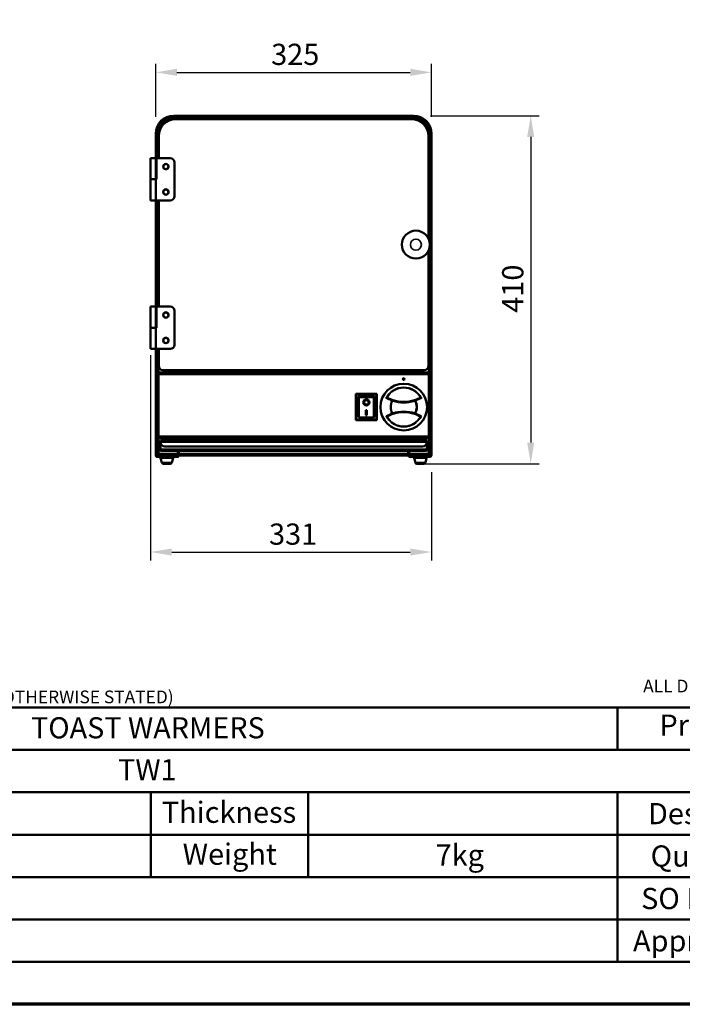
# Model space of a CAD drawing. Units: millimetres. Extents: x 33 to 2920, y 50 to 2050.
# Drawn here: x 695 to 1476, y 50 to 1211 of the extents above; entities that cross this region are included whole.
import ezdxf
from ezdxf.enums import TextEntityAlignment as Align

# ---------------------------------------------------------------- set-up
doc = ezdxf.new("R2010")
doc.units = ezdxf.units.MM
doc.header["$LTSCALE"] = 10
for name, color, linetype, lineweight in [('Border (ISO)', 7, 'Continuous', 70), ('Dimension (ISO)', 7, 'Continuous', 25), ('Title (ISO)', 7, 'Continuous', 50), ('Visible (ISO)', 7, 'Continuous', 50), ('Visible Narrow (ISO)', 7, 'Continuous', 35)]:
    doc.layers.add(name, color=color, linetype=linetype, lineweight=lineweight)
doc.styles.add('Note Text (ISO)', font='tahoma.ttf')
doc.styles.add('Text Style101', font='tahomabd.ttf')
doc.styles.add('Text Style102', font='tahomabd.ttf')
doc.styles.add('Text Style49', font='tahoma.ttf')
doc.dimstyles.new('Default (ISO)', dxfattribs={"dimscale": 10, "dimtxt": 2.5, "dimasz": 2.5, "dimexe": 1, "dimexo": 2, "dimgap": 0.762, "dimtad": 1, "dimtoh": 1, "dimdec": 1, "dimrnd": 1e-08, "dimzin": 0, "dimdsep": 46, "dimtxsty": 'Note Text (ISO)', "dimcen": 0.09, "dimdle": 10, "dimclrd": 256, "dimclre": 256, "dimclrt": 256, "dimadec": 1, "dimazin": 0, "dimtfac": 1.40208, "dimtmove": 0, "dimatfit": 3, "dimfxl": 1, "dimtolj": 1, "dimtzin": 0, "dimlwd": -1, "dimlwe": -1, "dimarcsym": 0})

# ---------------------------------------------------------------- blocks, each defined once
blk = doc.blocks.new('Borders Default Border')
at = {"layer": 'Border (ISO)', "flags": 128}
blk.add_lwpolyline([(5, 5), (5, 205), (292, 205), (292, 5), (5, 5)], dxfattribs=at)
blk = doc.blocks.new('Title Blocks Moffat2018')
at = {"layer": 'Title (ISO)'}
for p, q in [((113.3, 117.13), (318.3, 117.13)), ((248.3, 117.13), (248.3, 112.13)), ((113.3, 112.13), (258.3, 112.13)), ((248.3, 112.13), (318.3, 112.13)), ((117.05, 107.13), (248.3, 107.13)), ((193.3, 107.13), (193.3, 97.13)), ((211.84, 97.13), (211.84, 107.13)), ((248.3, 107.13), (318.3, 107.13)), ((248.3, 107.13), (248.3, 87.13)), ((113.3, 102.13), (318.3, 102.13)), ((113.3, 97.13), (258.3, 97.13)), ((248.3, 97.13), (318.3, 97.13)), ((113.3, 92.13), (258.3, 92.13)), ((248.3, 92.13), (318.3, 92.13)), ((113.3, 87.13), (318.3, 87.13)), ((113.3, 82.13), (318.3, 82.13))]:
    blk.add_line(p, q, dxfattribs=at)
at = {"layer": 'Title (ISO)', "style": 'Note Text (ISO)'}
blk.add_text('SO Number', height=2.5, rotation=359.9974, dxfattribs=at).set_placement((260.25, 95.86), align=Align.TOP_CENTER)
blk.add_text('Approved By', height=2.5, dxfattribs=at).set_placement((260.25, 90.87), align=Align.TOP_CENTER)
for s, insert, char_height, width, attachment_point in [('\\fTahoma|b0|i0;\\H1.5000;ALL DIMENSIONS IN (mm), TOLERANCE = LINEAR ± 0.5mm, ANGULAR ± 0.5mm (OR AS STATED). ALL SHARP EDGES TO BE REMOVED FROM SHEET METAL PARTS.', (324.06, 118.41), 1.5, 152.5749, 5), ('\\fTahoma|b0|i0;\\H1.5000;ALL SHEET METAL DIMENSIONS ARE I/S (INSIDE SIZES) (UNLESS OTHERWISE STATED)', (155.41, 119.13), 1.5, 200, 2), ('\\fTahoma|b0|i0;Thickness', (202.51, 106.03), 2.5, 31.6617, 2), ('\\fTahoma|b0|i0;Weight', (202.6, 101.09), 2.5, 31.6617, 2), ('\\fTahoma|b0|i0;7kg', (229.71, 100.98), 2.5, 20.0252, 2)]:
    blk.add_mtext(s, dxfattribs=dict(at, insert=insert, char_height=char_height, width=width, attachment_point=attachment_point))
at = {"layer": 'Title (ISO)', "char_height": 2.5, "width": 18, "attachment_point": 2, "rotation": 0, "style": 'Note Text (ISO)'}
for s, insert in [('\\fTahoma|b0|i0;Product No', (259.62, 116.3)), ('\\fTahoma|b0|i0;Desp/Date', (260.25, 105.87)), ('\\fTahoma|b0|i0;Quote No.', (260.25, 100.87))]:
    blk.add_mtext(s, dxfattribs=dict(at, insert=insert))
at = {"layer": 'Title (ISO)', "style": 'Text Style49'}
for tag, p in [('Product_No', (287.62, 116.3)), ('SMStyle', (165.89, 106.04)), ('Thickness', (230.11, 106.04)), ('Legacy', (165.89, 101.04)), ('Quote', (288.25, 100.87))]:
    blk.add_attdef(tag, text='', height=2.49, dxfattribs=at).set_placement(p, align=Align.TOP_CENTER)
at = {"layer": 'Title (ISO)'}
for tag, p, height, style in [('PROJECT_001', (179.19, 113.5), 2.49, 'Text Style49'), ('TITLE_001', (189.44, 108.55), 2.49, 'Text Style49'), ('REVISION_NUMBER_001', (388.82, 89.63), 5, 'Text Style102'), ('CREATION_DATE_001', (350.5, 88.61), 2.49, 'Text Style49'), ('Sheet_Size_001', (393.06, 83.39), 2.5, 'Text Style101')]:
    blk.add_attdef(tag, p, '', height=height, dxfattribs=dict(at, style=style))
at = {"layer": 'Title (ISO)', "style": 'Text Style49'}
blk.add_attdef('SO', text='', height=2.49, rotation=359.9934, dxfattribs=at).set_placement((288.25, 95.86), align=Align.TOP_CENTER)
blk.add_attdef('Initial_View_Scale_001', (344.21, 83.39), '', height=2.49, rotation=0.0058, dxfattribs=at)
blk = doc.blocks.new('*D6')
at = {"layer": 'Defpoints', "color": 0, "transparency": 16777216}
for p in [(849.7, 835.3), (1180.7, 697.6), (1180.7, 583.3)]:
    blk.add_point(p, dxfattribs=at)
at = {"layer": 'Dimension (ISO)', "transparency": 16777216}
for p, q in [((849.7, 815.3), (849.7, 573.3)), ((1180.7, 677.6), (1180.7, 573.3)), ((874.7, 583.3), (1155.7, 583.3))]:
    blk.add_line(p, q, dxfattribs=at)
for points in [[(874.7, 587.5), (874.7, 579.1), (849.7, 583.3)], [(1155.7, 587.5), (1155.7, 579.1), (1180.7, 583.3)]]:
    blk.add_solid(points, dxfattribs=at)
at = {"layer": 'Dimension (ISO)', "transparency": 16777216, "insert": (989.3, 616.9), "char_height": 25, "attachment_point": 1, "style": 'Note Text (ISO)'}
blk.add_mtext('\\A1;{\\W1.000;331}', dxfattribs=at)
blk = doc.blocks.new('*D8')
at = {"layer": 'Defpoints', "color": 0, "transparency": 16777216}
for p in [(1159.5, 1097.8), (1167.6, 687.4), (1297.7, 687.4)]:
    blk.add_point(p, dxfattribs=at)
at = {"layer": 'Dimension (ISO)', "transparency": 16777216}
for p, q in [((1179.5, 1097.8), (1307.7, 1097.8)), ((1297.7, 1072.8), (1297.7, 712.4)), ((1187.6, 687.4), (1307.7, 687.4))]:
    blk.add_line(p, q, dxfattribs=at)
for points in [[(1293.5, 1072.8), (1301.8, 1072.8), (1297.7, 1097.8)], [(1293.5, 712.4), (1301.8, 712.4), (1297.7, 687.4)]]:
    blk.add_solid(points, dxfattribs=at)
at = {"layer": 'Dimension (ISO)', "transparency": 16777216, "insert": (1264, 865.4), "char_height": 25, "attachment_point": 1, "rotation": 90, "style": 'Note Text (ISO)'}
blk.add_mtext('\\A1;410', dxfattribs=at)
blk = doc.blocks.new('*D12')
at = {"layer": 'Defpoints', "color": 0, "transparency": 16777216}
for p in [(1180.7, 1148.9), (855.7, 1076.6), (1180.7, 1076.6)]:
    blk.add_point(p, dxfattribs=at)
at = {"layer": 'Dimension (ISO)', "transparency": 16777216}
for p, q in [((855.7, 1096.6), (855.7, 1158.9)), ((1180.7, 1096.6), (1180.7, 1158.9)), ((880.7, 1148.9), (1155.7, 1148.9))]:
    blk.add_line(p, q, dxfattribs=at)
for points in [[(880.7, 1153.1), (880.7, 1144.7), (855.7, 1148.9)], [(1155.7, 1153.1), (1155.7, 1144.7), (1180.7, 1148.9)]]:
    blk.add_solid(points, dxfattribs=at)
at = {"layer": 'Dimension (ISO)', "transparency": 16777216, "insert": (991.8, 1182.6), "char_height": 25, "attachment_point": 1, "style": 'Note Text (ISO)'}
blk.add_mtext('\\A1;325', dxfattribs=at)

msp = doc.modelspace()

# ---------------------------------------------------------------- linework, layer by layer
at = {"layer": 'Dimension (ISO)'}
msp.add_line((1167.63, 687.36), (1187.63, 687.36), dxfattribs=at)
at = {"layer": 'Visible (ISO)'}
for p, q in [((1159.53, 1097.76), (876.93, 1097.76)), ((876.93, 1096.56), (1159.53, 1096.56)), ((878.22, 1094.35), (878.22, 1095.36)), ((878.23, 1094.35), (878.22, 1094.35)), ((878.23, 1096.56), (878.23, 1095.36)), ((883.23, 1095.36), (878.23, 1095.36)), ((878.23, 1095.36), (878.23, 1094.36)), ((878.23, 1094.36), (878.23, 1094.35)), ((1157.23, 1093.76), (879.23, 1093.76)), ((1153.23, 1095.36), (883.23, 1095.36)), ((1158.23, 1095.36), (1153.23, 1095.36)), ((1158.23, 1095.36), (1158.23, 1096.56)), ((1158.23, 1095.36), (1158.23, 1094.36)), ((1158.23, 1094.35), (1158.23, 1094.36)), ((1158.24, 1094.35), (1158.23, 1094.35)), ((1158.24, 1095.36), (1158.24, 1094.35)), ((855.73, 1076.56), (855.73, 1047.76)), ((856.93, 1047.76), (856.93, 1076.56)), ((857.03, 1070.36), (857.03, 1075.36)), ((858.23, 1075.36), (857.03, 1075.36)), ((857.03, 1070.36), (857.03, 1047.76)), ((858.23, 1075.37), (859.24, 1075.37)), ((858.23, 1075.36), (858.23, 1070.36)), ((858.23, 1075.36), (859.23, 1075.36)), ((858.23, 1070.36), (858.23, 1047.76)), ((859.24, 1075.36), (859.23, 1075.36)), ((859.23, 1073.76), (859.23, 1047.76)), ((859.24, 1075.37), (859.24, 1075.36)), ((1177.22, 1075.37), (1178.23, 1075.37)), ((1177.22, 1075.36), (1177.22, 1075.37)), ((1177.23, 1075.36), (1177.22, 1075.36)), ((1178.23, 1075.36), (1177.23, 1075.36)), ((1177.23, 952.85), (1177.23, 1073.76)), ((1179.43, 1075.36), (1178.23, 1075.36)), ((1178.23, 1070.36), (1178.23, 1075.36)), ((1178.23, 956.9), (1178.23, 1070.36)), ((1179.43, 1075.36), (1179.43, 1070.36)), ((1179.43, 961.36), (1179.43, 1070.36)), ((1179.53, 1076.56), (1179.53, 697.56)), ((1180.73, 697.56), (1180.73, 1076.56)), ((855.73, 1047.76), (849.73, 1047.76)), ((849.73, 1022.76), (849.73, 1047.76)), ((855.73, 1022.76), (855.73, 1047.76)), ((856.73, 1047.76), (856.73, 1022.76)), ((872.73, 1047.76), (856.73, 1047.76)), ((877.73, 1042.76), (877.73, 1002.76)), ((855.73, 1022.76), (849.73, 1022.76)), ((849.73, 1022.76), (855.73, 1022.76)), ((849.73, 1022.76), (849.73, 997.76)), ((856.73, 1022.76), (855.73, 1022.76)), ((855.73, 1022.76), (855.73, 997.76)), ((849.73, 997.76), (855.73, 997.76)), ((855.73, 997.76), (855.73, 872.76)), ((872.73, 997.76), (855.73, 997.76)), ((856.93, 872.76), (856.93, 997.76)), ((857.03, 997.76), (857.03, 961.36)), ((858.23, 997.76), (858.23, 956.9)), ((859.23, 997.76), (859.23, 872.76)), ((858.13, 961.36), (856.93, 961.36)), ((856.93, 952.36), (858.13, 952.36)), ((858.13, 961.36), (858.13, 956.36)), ((858.13, 952.36), (858.13, 956.36)), ((858.2, 952.36), (858.2, 956.36)), ((858.23, 952.25), (858.23, 951.93)), ((1177.23, 953.26), (1177.33, 953.26)), ((1179.53, 953.26), (1177.33, 953.26)), ((1178.26, 953.26), (1178.26, 956.36)), ((1178.33, 956.36), (1178.33, 961.36)), ((1179.53, 961.36), (1178.33, 961.36)), ((1178.33, 956.36), (1178.33, 953.26)), ((857.03, 951.71), (857.03, 872.76)), ((858.23, 950.35), (858.23, 872.76)), ((859.23, 950.16), (859.13, 950.16)), ((1177.23, 802.76), (1177.23, 938.67)), ((1177.33, 938.26), (1177.23, 938.26)), ((1177.33, 938.26), (1179.53, 938.26)), ((1178.23, 810.7), (1178.23, 938.26)), ((1179.43, 815.16), (1179.43, 938.26)), ((855.73, 872.76), (849.73, 872.76)), ((849.73, 847.76), (849.73, 872.76)), ((855.73, 847.76), (855.73, 872.76)), ((856.73, 872.76), (856.73, 847.76)), ((872.73, 872.76), (856.73, 872.76)), ((877.73, 867.76), (877.73, 827.76)), ((855.73, 847.76), (849.73, 847.76)), ((849.73, 847.76), (855.73, 847.76)), ((849.73, 847.76), (849.73, 822.76)), ((856.73, 847.76), (855.73, 847.76)), ((855.73, 847.76), (855.73, 822.76)), ((849.73, 822.76), (855.73, 822.76)), ((855.73, 822.76), (855.73, 697.56)), ((872.73, 822.76), (855.73, 822.76)), ((856.93, 697.56), (856.93, 822.76)), ((858.13, 815.16), (856.93, 815.16)), ((857.03, 822.76), (857.03, 815.16)), ((858.13, 815.16), (858.13, 810.16)), ((858.23, 822.76), (858.23, 810.7)), ((859.23, 822.76), (859.23, 802.76)), ((1178.33, 810.16), (1178.33, 815.16)), ((1179.53, 815.16), (1178.33, 815.16)), ((856.93, 806.16), (858.13, 806.16)), ((857.03, 805.51), (857.03, 703.43)), ((858.13, 806.16), (858.13, 810.16)), ((858.2, 806.16), (858.2, 810.16)), ((858.23, 806.05), (858.23, 805.73)), ((858.23, 804.15), (858.23, 794.61)), ((859.23, 803.96), (859.13, 803.96)), ((1177.33, 803.96), (1177.23, 803.96)), ((1178.23, 805.73), (1178.23, 806.05)), ((1178.23, 794.61), (1178.23, 804.15)), ((1178.26, 806.16), (1178.26, 810.16)), ((1178.33, 810.16), (1178.33, 806.16)), ((1178.33, 806.16), (1179.53, 806.16)), ((1179.43, 703.43), (1179.43, 805.51)), ((857.23, 792.76), (857.23, 792.62)), ((858.43, 792.76), (857.23, 792.76)), ((857.23, 718.83), (857.23, 792.62)), ((858.43, 792.76), (858.43, 792.72)), ((859.43, 792.76), (859.43, 794.96)), ((859.43, 794.96), (1177.03, 794.96)), ((864.23, 797.76), (1172.23, 797.76)), ((1177.03, 794.96), (1177.03, 792.76)), ((1178.03, 792.76), (1179.23, 792.76)), ((1178.03, 792.76), (1178.03, 792.72)), ((1179.23, 792.62), (1179.23, 792.76)), ((1179.23, 792.62), (1179.23, 718.83)), ((1148.53, 787.49), (1148.53, 786.36)), ((1116.53, 769.82), (1091.53, 769.82)), ((1091.53, 769.82), (1092.53, 768.82)), ((1091.53, 769.82), (1091.53, 738.82)), ((1112.53, 766.82), (1094.53, 766.82)), ((1094.53, 766.8), (1094.53, 766.82)), ((1094.53, 766.8), (1094.53, 746.92)), ((1116.53, 769.82), (1115.53, 768.82)), ((1116.53, 738.82), (1116.53, 769.82)), ((1101.33, 759.74), (1101.33, 759.84)), ((1106.72, 759.74), (1106.72, 759.84)), ((1113.53, 746.92), (1113.53, 765.82)), ((1103.53, 750.65), (1104.53, 750.65)), ((1103.53, 744.76), (1103.53, 750.65)), ((1104.53, 744.86), (1103.53, 744.86)), ((1104.53, 744.76), (1103.53, 744.76)), ((1104.53, 750.65), (1104.53, 744.76)), ((1091.53, 738.82), (1092.53, 739.82)), ((1091.53, 738.82), (1116.53, 738.82)), ((1112.53, 741.82), (1095.53, 741.82)), ((1115.53, 739.82), (1116.53, 738.82)), ((858.43, 718.83), (857.23, 718.83)), ((858.23, 718.83), (858.23, 703.43)), ((858.5, 717.56), (858.5, 718.76)), ((1177.96, 717.56), (858.5, 717.56)), ((860.03, 708.76), (860.03, 713.76)), ((861.23, 713.76), (860.03, 713.76)), ((860.03, 708.76), (860.03, 704.76)), ((861.23, 713.76), (861.23, 708.76)), ((861.23, 704.76), (861.23, 708.76)), ((861.3, 714.96), (1175.16, 714.96)), ((861.3, 714.96), (861.3, 712.76)), ((861.3, 704.76), (861.3, 712.76)), ((1175.16, 712.76), (1175.16, 714.96)), ((1175.16, 712.76), (1175.16, 704.76)), ((1176.43, 713.76), (1175.23, 713.76)), ((1175.23, 708.76), (1175.23, 713.76)), ((1175.23, 704.76), (1175.23, 708.76)), ((1176.43, 713.76), (1176.43, 708.76)), ((1176.43, 704.76), (1176.43, 708.76)), ((1177.96, 718.76), (1177.96, 717.56)), ((1178.03, 718.83), (1179.23, 718.83)), ((1178.23, 703.43), (1178.23, 718.83)), ((857.03, 698.43), (857.03, 703.43)), ((857.03, 698.43), (858.23, 698.43)), ((858.23, 703.43), (858.23, 698.43)), ((858.3, 698.36), (863.3, 698.36)), ((858.3, 698.36), (858.3, 697.16)), ((863.3, 697.16), (858.3, 697.16)), ((861.23, 704.76), (860.03, 704.76)), ((1174.23, 702.56), (862.23, 702.56)), ((881.93, 698.36), (863.3, 698.36)), ((881.84, 697.16), (863.3, 697.16)), ((1170.16, 707.76), (866.3, 707.76)), ((881.93, 697.56), (881.93, 702.56)), ((1153.36, 697.16), (883.09, 697.16)), ((883.13, 702.56), (883.13, 697.56)), ((1153.33, 698.36), (883.13, 698.36)), ((1153.33, 697.56), (1153.33, 702.56)), ((1154.53, 702.56), (1154.53, 697.56)), ((1173.16, 698.36), (1154.53, 698.36)), ((1173.16, 697.16), (1154.61, 697.16)), ((1173.16, 698.36), (1178.16, 698.36)), ((1178.16, 697.16), (1173.16, 697.16)), ((1175.23, 704.76), (1176.43, 704.76)), ((1178.16, 697.16), (1178.16, 698.36)), ((1178.23, 698.43), (1178.23, 703.43)), ((1178.23, 698.43), (1179.43, 698.43)), ((1179.43, 703.43), (1179.43, 698.43)), ((875.13, 696.56), (857.93, 696.56)), ((857.93, 695.36), (875.13, 695.36)), ((861.33, 695.36), (861.33, 694.64)), ((862.91, 688.81), (861.4, 694.09)), ((872.82, 687.36), (864.83, 687.36)), ((874.74, 688.81), (876.25, 694.09)), ((875.13, 696.56), (880.13, 696.56)), ((880.13, 695.36), (875.13, 695.36)), ((876.33, 695.36), (876.33, 694.64)), ((880.13, 696.56), (880.93, 696.56)), ((880.13, 695.36), (880.13, 696.56)), ((880.93, 695.36), (880.13, 695.36)), ((1155.53, 696.56), (1156.33, 696.56)), ((1156.33, 695.36), (1155.53, 695.36)), ((1156.33, 696.56), (1161.33, 696.56)), ((1156.33, 696.56), (1156.33, 695.36)), ((1161.33, 695.36), (1156.33, 695.36)), ((1160.13, 695.36), (1160.13, 694.64)), ((1161.71, 688.81), (1160.2, 694.09)), ((1178.53, 696.56), (1161.33, 696.56)), ((1161.33, 695.36), (1178.53, 695.36)), ((1171.62, 687.36), (1163.63, 687.36)), ((1173.54, 688.81), (1175.05, 694.09)), ((1175.13, 695.36), (1175.13, 694.64))]:
    msp.add_line(p, q, dxfattribs=at)
for centre, radius in [((867.73, 1037.76), 3.2), ((867.73, 1037.76), 3), ((867.73, 1007.76), 3.2), ((867.73, 1007.76), 3), ((1162.33, 945.76), 16.5), ((867.73, 862.76), 3.2), ((867.73, 862.76), 3), ((867.73, 832.76), 3.2), ((867.73, 832.76), 3), ((1148.03, 754.22), 27.5), ((1148.03, 787.22), 1)]:
    msp.add_circle(centre, radius, dxfattribs=at)
for centre, radius, start, end in [((876.93, 1076.56), 21.2, 90, 180), ((876.93, 1076.56), 20, 90, 180), ((878.23, 1075.36), 20, 90.02865, 179.97135), ((879.23, 1073.76), 20, 90, 180), ((1157.23, 1073.76), 20, 0, 90), ((1158.23, 1075.36), 20, 0.02865, 89.97135), ((1159.53, 1076.56), 21.2, 0, 90), ((1159.53, 1076.56), 20, 0, 90), ((872.73, 1042.76), 5, 0, 90), ((872.73, 1002.76), 5, 270, 0), ((863.2, 956.36), 5, 142.5743, 180), ((1173.26, 956.36), 5, 0, 37.4257), ((872.73, 867.76), 5, 0, 90), ((872.73, 827.76), 5, 270, 0), ((863.2, 810.16), 5, 142.5743, 180), ((1173.26, 810.16), 5, 0, 37.4257), ((864.23, 802.76), 5, 180, 270), ((1172.23, 802.76), 5, 270, 0), ((1143.53, 787.49), 5, 0, 7.10979), ((1112.53, 765.82), 1, 0, 90), ((1148.03, 800.22), 40, 251.44185, 288.55815), ((1148.03, 708.22), 40, 71.44185, 108.55815), ((866.3, 712.76), 5, 180, 270), ((1170.16, 712.76), 5, 270, 0), ((857.93, 697.56), 2.2, 180, 270), ((857.93, 697.56), 1, 180, 270), ((880.93, 697.56), 1, 270, 0), ((880.93, 697.56), 2.2, 270, 0), ((1155.53, 697.56), 2.2, 180, 270), ((1155.53, 697.56), 1, 180, 270), ((1178.53, 697.56), 2.2, 270, 0), ((1178.53, 697.56), 1, 270, 0), ((863.33, 694.64), 2, 180, 195.9454), ((864.83, 689.36), 2, 195.9454, 270), ((872.82, 689.36), 2, 270, 344.0546), ((874.33, 694.64), 2, 344.0546, 0), ((1162.13, 694.64), 2, 180, 195.9454), ((1163.63, 689.36), 2, 195.9454, 270), ((1171.62, 689.36), 2, 270, 344.0546), ((1173.13, 694.64), 2, 344.0546, 0)]:
    msp.add_arc(centre, radius, start, end, dxfattribs=at)
for centre, major_axis, ratio, start_param, end_param in [((1095.53, 765.82), (0.995, -0.995), 0.0990195, 3.2402904, 4.8110868), ((1104.03, 759.84), (3.64, 0), 0.9805807, 3.1553291, 6.2694488), ((1104.03, 759.84), (2.69, 0), 0.9805807, 0, 3.1415927), ((1095.53, 746.92), (0, -5.1), 0.1961161, 4.712389, 6.2831853), ((1112.53, 746.92), (0, -5.1), 0.1961161, 0, 1.5707963)]:
    msp.add_ellipse(centre, major_axis=major_axis, ratio=ratio, start_param=start_param, end_param=end_param, dxfattribs=at)
for major_axis in [(-3.64, 0), (2.69, 0)]:
    msp.add_ellipse((1104.03, 759.74), major_axis=major_axis, ratio=0.9805807, dxfattribs=at)
for points in [[(856.93, 952.36), (856.93, 952.14), (856.96, 951.91), (857.03, 951.7)], [(858.2, 952.36), (858.26, 952.14), (858.32, 951.91), (858.38, 951.7)], [(856.93, 806.16), (856.93, 805.94), (856.96, 805.71), (857.03, 805.5)], [(858.2, 806.16), (858.26, 805.94), (858.32, 805.71), (858.38, 805.5)], [(1179.53, 806.16), (1179.53, 805.94), (1179.49, 805.71), (1179.42, 805.5)], [(858.43, 794.72), (857.71, 794.36), (857.23, 793.57), (857.23, 792.76)], [(859.43, 794.96), (859.08, 794.96), (858.73, 794.88), (858.43, 794.72)], [(1178.03, 794.72), (1177.72, 794.88), (1177.37, 794.96), (1177.03, 794.96)], [(1179.23, 792.76), (1179.23, 793.57), (1178.74, 794.36), (1178.03, 794.72)], [(857.23, 718.83), (857.23, 718.89), (857.26, 718.95), (857.33, 719.01)], [(1177.96, 717.56), (1177.89, 717.56), (1177.83, 717.6), (1177.77, 717.66)]]:
    msp.add_open_spline(points, degree=3, dxfattribs=at)
for points, knots in [([(858.38, 951.7), (858.27, 951.83), (858.19, 951.98), (858.15, 952.14), (858.13, 952.22), (858.13, 952.29), (858.13, 952.36)], [0.53795595, 0.53795595, 0.53795595, 0.53795595, 0.85989223, 0.85989223, 0.85989223, 1, 1, 1, 1]), ([(857.03, 951.7), (857.21, 951.14), (857.62, 950.65), (858.15, 950.39), (858.45, 950.24), (858.79, 950.16), (859.13, 950.16)], [-0.80489881, -0.80489881, -0.80489881, -0.80489881, -0.29394529, -0.29394529, -0.29394529, 0, 0, 0, 0]), ([(858.38, 951.7), (858.54, 951.14), (858.69, 950.65), (858.85, 950.39), (858.94, 950.24), (859.03, 950.16), (859.13, 950.16)], [-0.80489881, -0.80489881, -0.80489881, -0.80489881, -0.29394529, -0.29394529, -0.29394529, 0, 0, 0, 0]), ([(857.03, 805.5), (857.21, 804.94), (857.62, 804.45), (858.15, 804.19), (858.45, 804.04), (858.79, 803.96), (859.13, 803.96)], [-0.80489881, -0.80489881, -0.80489881, -0.80489881, -0.29394529, -0.29394529, -0.29394529, 0, 0, 0, 0]), ([(858.38, 805.5), (858.27, 805.63), (858.19, 805.78), (858.15, 805.94), (858.13, 806.02), (858.13, 806.09), (858.13, 806.16)], [0.53795595, 0.53795595, 0.53795595, 0.53795595, 0.85989223, 0.85989223, 0.85989223, 1, 1, 1, 1]), ([(858.38, 805.5), (858.54, 804.94), (858.69, 804.45), (858.85, 804.19), (858.94, 804.04), (859.03, 803.96), (859.13, 803.96)], [-0.80489881, -0.80489881, -0.80489881, -0.80489881, -0.29394529, -0.29394529, -0.29394529, 0, 0, 0, 0]), ([(1178.26, 806.16), (1178.04, 805.35), (1177.82, 804.55), (1177.6, 804.19), (1177.51, 804.04), (1177.42, 803.96), (1177.33, 803.96)], [-1, -1, -1, -1, -0.2939453, -0.2939453, -0.2939453, 0, 0, 0, 0]), ([(1179.42, 805.5), (1179.25, 804.94), (1178.83, 804.45), (1178.31, 804.19), (1178, 804.04), (1177.66, 803.96), (1177.33, 803.96)], [-0.80489881, -0.80489881, -0.80489881, -0.80489881, -0.29394529, -0.29394529, -0.29394529, 0, 0, 0, 0]), ([(1178.07, 805.5), (1178.18, 805.63), (1178.27, 805.78), (1178.3, 805.94), (1178.32, 806.02), (1178.33, 806.09), (1178.33, 806.16)], [0.53795595, 0.53795595, 0.53795595, 0.53795595, 0.85989223, 0.85989223, 0.85989223, 1, 1, 1, 1]), ([(857.23, 792.62), (857.23, 792.65), (857.72, 792.69), (858.45, 792.72), (858.75, 792.73), (859.09, 792.75), (859.43, 792.76)], [0, 0, 0, 0, 1.1090681, 1.1090681, 1.1090681, 1.5707963, 1.5707963, 1.5707963, 1.5707963]), ([(859.43, 793.76), (858.98, 793.76), (858.55, 793.42), (858.45, 792.98), (858.43, 792.91), (858.43, 792.84), (858.43, 792.76)], [0, 0, 0, 0, 1.3507155, 1.3507155, 1.3507155, 1.5707963, 1.5707963, 1.5707963, 1.5707963]), ([(1177.03, 793.76), (1177.48, 793.76), (1177.9, 793.42), (1178, 792.98), (1178.02, 792.91), (1178.03, 792.84), (1178.03, 792.76)], [0, 0, 0, 0, 1.3507155, 1.3507155, 1.3507155, 1.5707963, 1.5707963, 1.5707963, 1.5707963]), ([(1177.03, 792.76), (1177.84, 792.73), (1178.63, 792.7), (1179, 792.66), (1179.15, 792.65), (1179.23, 792.63), (1179.23, 792.62)], [0, 0, 0, 0, 1.1090681, 1.1090681, 1.1090681, 1.5707963, 1.5707963, 1.5707963, 1.5707963]), ([(1128.37, 765.27), (1128.24, 765.28), (1128.11, 765.27), (1127.83, 765.23), (1127.67, 765.19), (1127.38, 765.06), (1127.25, 764.98), (1127.14, 764.89), (1127.14, 764.89), (1127.14, 764.89)], [-0.1525533, -0.1525533, -0.1525533, -0.1525533, -0.110052, -0.110052, -0.05384625, -0.05384625, 0, 0, 0.00063269, 0.00063269, 0.00063269, 0.00063269]), ([(1128.84, 765.12), (1128.76, 765.17), (1128.67, 765.2), (1128.51, 765.25), (1128.44, 765.26), (1128.37, 765.27)], [-0.16842568, -0.16842568, -0.16842568, -0.16842568, -0.140641471, -0.140641471, -0.118397619, -0.118397619, -0.118397619, -0.118397619]), ([(1135.3, 762.3), (1134.54, 762.56), (1133.79, 762.83), (1132.08, 763.52), (1131.14, 763.95), (1130.21, 764.41), (1129.75, 764.64), (1129.29, 764.88), (1128.84, 765.12)], [0.1749567, 0.1749567, 0.1749567, 0.1749567, 0.7375114, 0.7375114, 1.4750229, 1.4750229, 1.4750229, 1.8400347, 1.8400347, 1.8400347, 1.8400347]), ([(1167.21, 765.12), (1166.76, 764.88), (1166.3, 764.64), (1165.84, 764.41), (1164.91, 763.95), (1163.97, 763.52), (1162.26, 762.83), (1161.52, 762.56), (1160.76, 762.3)], [1.110011, 1.110011, 1.110011, 1.110011, 1.4750229, 1.4750229, 1.4750229, 2.2125343, 2.2125343, 2.7750891, 2.7750891, 2.7750891, 2.7750891]), ([(1167.69, 765.27), (1167.68, 765.27), (1167.67, 765.27), (1167.5, 765.25), (1167.35, 765.2), (1167.21, 765.12)], [-0.050252106, -0.050252106, -0.050252106, -0.050252106, -0.047839577, -0.047839577, 0, 0, 0, 0]), ([(1168.91, 764.89), (1168.91, 764.89), (1168.91, 764.89), (1168.83, 764.95), (1168.75, 765.01), (1168.56, 765.11), (1168.46, 765.15), (1168.22, 765.23), (1168.07, 765.26), (1167.84, 765.28), (1167.76, 765.27), (1167.69, 765.27)], [-0.19180917, -0.19180917, -0.19180917, -0.19180917, -0.19118239, -0.19118239, -0.15328597, -0.15328597, -0.11666239, -0.11666239, -0.07003206, -0.07003206, -0.04718769, -0.04718769, -0.04718769, -0.04718769]), ([(1127.14, 743.56), (1127.14, 743.56), (1127.14, 743.56), (1127.22, 743.49), (1127.31, 743.43), (1127.49, 743.34), (1127.59, 743.29), (1127.84, 743.22), (1127.98, 743.19), (1128.21, 743.17), (1128.29, 743.17), (1128.37, 743.18)], [-0.19180917, -0.19180917, -0.19180917, -0.19180917, -0.19118239, -0.19118239, -0.15328597, -0.15328597, -0.11666239, -0.11666239, -0.07003206, -0.07003206, -0.04718769, -0.04718769, -0.04718769, -0.04718769]), ([(1128.37, 743.18), (1128.37, 743.18), (1128.38, 743.18), (1128.55, 743.2), (1128.7, 743.25), (1128.84, 743.32)], [-0.050252106, -0.050252106, -0.050252106, -0.050252106, -0.047839577, -0.047839577, 0, 0, 0, 0]), ([(1128.84, 743.32), (1129.29, 743.57), (1129.75, 743.81), (1130.21, 744.04), (1131.14, 744.5), (1132.08, 744.92), (1133.79, 745.61), (1134.54, 745.89), (1135.3, 746.14)], [1.110011, 1.110011, 1.110011, 1.110011, 1.4750229, 1.4750229, 1.4750229, 2.2125343, 2.2125343, 2.7750891, 2.7750891, 2.7750891, 2.7750891]), ([(1160.76, 746.14), (1161.52, 745.89), (1162.26, 745.61), (1163.97, 744.92), (1164.91, 744.5), (1165.84, 744.04), (1166.3, 743.81), (1166.76, 743.57), (1167.21, 743.32)], [0.1749567, 0.1749567, 0.1749567, 0.1749567, 0.7375114, 0.7375114, 1.4750229, 1.4750229, 1.4750229, 1.8400347, 1.8400347, 1.8400347, 1.8400347]), ([(1167.21, 743.32), (1167.29, 743.28), (1167.38, 743.24), (1167.54, 743.2), (1167.61, 743.18), (1167.69, 743.18)], [-0.16842568, -0.16842568, -0.16842568, -0.16842568, -0.140641471, -0.140641471, -0.118397619, -0.118397619, -0.118397619, -0.118397619]), ([(1167.69, 743.18), (1167.81, 743.17), (1167.94, 743.17), (1168.22, 743.21), (1168.38, 743.26), (1168.67, 743.39), (1168.8, 743.47), (1168.91, 743.56), (1168.91, 743.56), (1168.91, 743.56)], [-0.1525533, -0.1525533, -0.1525533, -0.1525533, -0.110052, -0.110052, -0.05384625, -0.05384625, 0, 0, 0.00063269, 0.00063269, 0.00063269, 0.00063269]), ([(857.33, 719.01), (857.51, 719.17), (857.92, 719.33), (858.45, 719.49), (858.75, 719.58), (859.09, 719.67), (859.43, 719.76)], [-0.80489881, -0.80489881, -0.80489881, -0.80489881, -0.29394529, -0.29394529, -0.29394529, 0, 0, 0, 0]), ([(859.43, 719.76), (858.98, 719.5), (858.55, 719.23), (858.45, 718.96), (858.43, 718.92), (858.43, 718.88), (858.43, 718.83)], [0, 0, 0, 0, 0.8598922, 0.8598922, 0.8598922, 1, 1, 1, 1]), ([(859.43, 719.76), (859.16, 719.31), (858.89, 718.88), (858.63, 718.79), (858.58, 718.77), (858.54, 718.76), (858.5, 718.76)], [0, 0, 0, 0, 0.8598922, 0.8598922, 0.8598922, 1, 1, 1, 1]), ([(858.5, 717.56), (858.72, 717.56), (858.93, 718.05), (859.15, 718.78), (859.24, 719.09), (859.33, 719.42), (859.43, 719.76)], [-1, -1, -1, -1, -0.2939453, -0.2939453, -0.2939453, 0, 0, 0, 0]), ([(1177.03, 719.76), (1177.48, 719.5), (1177.9, 719.23), (1178, 718.96), (1178.02, 718.92), (1178.03, 718.88), (1178.03, 718.83)], [0, 0, 0, 0, 0.8598922, 0.8598922, 0.8598922, 1, 1, 1, 1]), ([(1177.03, 719.76), (1177.29, 719.31), (1177.56, 718.88), (1177.83, 718.79), (1177.87, 718.77), (1177.91, 718.76), (1177.96, 718.76)], [0, 0, 0, 0, 0.8598922, 0.8598922, 0.8598922, 1, 1, 1, 1]), ([(1179.23, 718.83), (1179.23, 719.05), (1178.73, 719.27), (1178.01, 719.49), (1177.7, 719.58), (1177.36, 719.67), (1177.03, 719.76)], [-1, -1, -1, -1, -0.2939453, -0.2939453, -0.2939453, 0, 0, 0, 0]), ([(1177.77, 717.66), (1177.62, 717.84), (1177.46, 718.26), (1177.3, 718.78), (1177.21, 719.09), (1177.12, 719.42), (1177.03, 719.76)], [-0.80489881, -0.80489881, -0.80489881, -0.80489881, -0.29394529, -0.29394529, -0.29394529, 0, 0, 0, 0]), ([(859.23, 699.36), (858.78, 699.1), (858.35, 698.83), (858.25, 698.56), (858.23, 698.52), (858.23, 698.48), (858.23, 698.43)], [0, 0, 0, 0, 0.8598922, 0.8598922, 0.8598922, 1, 1, 1, 1]), ([(859.23, 699.36), (858.96, 698.91), (858.69, 698.48), (858.43, 698.39), (858.38, 698.37), (858.34, 698.36), (858.3, 698.36)], [0, 0, 0, 0, 0.8598922, 0.8598922, 0.8598922, 1, 1, 1, 1]), ([(860.03, 704.76), (860.03, 703.95), (860.52, 703.15), (861.25, 702.79), (861.55, 702.64), (861.89, 702.56), (862.23, 702.56)], [0, 0, 0, 0, 1.1090681, 1.1090681, 1.1090681, 1.5707963, 1.5707963, 1.5707963, 1.5707963]), ([(861.48, 704.1), (861.37, 704.23), (861.29, 704.38), (861.25, 704.54), (861.23, 704.62), (861.23, 704.69), (861.23, 704.76)], [0.84501923, 0.84501923, 0.84501923, 0.84501923, 1.35071555, 1.35071555, 1.35071555, 1.57079633, 1.57079633, 1.57079633, 1.57079633]), ([(862.23, 702.56), (862.01, 702.56), (861.79, 703.05), (861.57, 703.78), (861.48, 704.09), (861.39, 704.42), (861.3, 704.76)], [0, 0, 0, 0, 1.1090681, 1.1090681, 1.1090681, 1.5707963, 1.5707963, 1.5707963, 1.5707963]), ([(1175.16, 704.76), (1174.94, 703.95), (1174.72, 703.15), (1174.5, 702.79), (1174.41, 702.64), (1174.32, 702.56), (1174.23, 702.56)], [0, 0, 0, 0, 1.1090681, 1.1090681, 1.1090681, 1.5707963, 1.5707963, 1.5707963, 1.5707963]), ([(1174.23, 702.56), (1175.04, 702.56), (1175.83, 703.05), (1176.2, 703.78), (1176.35, 704.09), (1176.43, 704.42), (1176.43, 704.76)], [0, 0, 0, 0, 1.1090681, 1.1090681, 1.1090681, 1.5707963, 1.5707963, 1.5707963, 1.5707963]), ([(1174.97, 704.1), (1175.08, 704.23), (1175.17, 704.38), (1175.2, 704.54), (1175.22, 704.62), (1175.23, 704.69), (1175.23, 704.76)], [0.84501923, 0.84501923, 0.84501923, 0.84501923, 1.35071555, 1.35071555, 1.35071555, 1.57079633, 1.57079633, 1.57079633, 1.57079633]), ([(1177.23, 699.36), (1177.49, 698.91), (1177.76, 698.48), (1178.03, 698.39), (1178.07, 698.37), (1178.11, 698.36), (1178.16, 698.36)], [0, 0, 0, 0, 0.8598922, 0.8598922, 0.8598922, 1, 1, 1, 1]), ([(1177.23, 699.36), (1177.68, 699.1), (1178.1, 698.83), (1178.2, 698.56), (1178.22, 698.52), (1178.23, 698.48), (1178.23, 698.43)], [0, 0, 0, 0, 0.8598922, 0.8598922, 0.8598922, 1, 1, 1, 1])]:
    msp.add_open_spline(points, degree=3, knots=knots, dxfattribs=at)
at = {"layer": 'Visible Narrow (ISO)'}
for p, q in [((876.93, 1096.56), (876.93, 1097.76)), ((1158.23, 1094.36), (878.23, 1094.36)), ((883.23, 1095.36), (883.23, 1096.56)), ((1153.23, 1096.56), (1153.23, 1095.36)), ((1159.53, 1096.56), (1159.53, 1097.76)), ((856.93, 1076.56), (855.73, 1076.56)), ((857.03, 1070.36), (858.23, 1070.36)), ((859.23, 1075.36), (859.23, 1073.76)), ((1177.23, 1073.76), (1177.23, 1075.36)), ((1178.23, 1070.36), (1179.43, 1070.36)), ((1179.53, 1076.56), (1180.73, 1076.56)), ((856.93, 956.36), (858.13, 956.36)), ((858.2, 952.36), (859.23, 952.36)), ((1177.33, 952.64), (1177.33, 953.26)), ((1178.33, 956.36), (1179.53, 956.36)), ((1177.33, 938.26), (1177.33, 938.89)), ((856.93, 810.16), (858.13, 810.16)), ((858.2, 806.16), (859.23, 806.16)), ((859.23, 802.76), (859.23, 794.95)), ((1177.23, 806.16), (1178.26, 806.16)), ((1177.23, 794.95), (1177.23, 802.76)), ((1178.33, 810.16), (1179.53, 810.16)), ((858.43, 794.72), (858.43, 792.76)), ((859.23, 793.74), (859.23, 792.75)), ((859.43, 792.76), (859.43, 719.76)), ((1177.03, 792.76), (859.43, 792.76)), ((1177.03, 719.76), (1177.03, 792.76)), ((1177.23, 792.75), (1177.23, 793.74)), ((1178.03, 792.76), (1178.03, 794.72)), ((1092.53, 768.82), (1115.53, 768.82)), ((1092.53, 739.82), (1092.53, 768.82)), ((1112.53, 765.63), (1112.53, 766.82)), ((1115.53, 768.82), (1115.53, 739.82)), ((1095.53, 741.82), (1095.53, 765.63)), ((1095.53, 765.63), (1112.53, 765.63)), ((1112.53, 765.63), (1112.53, 741.82)), ((1134.98, 761.36), (1134.19, 761.79)), ((1135.3, 762.3), (1134.98, 761.36)), ((1161.07, 761.36), (1160.76, 762.3)), ((1161.87, 761.79), (1161.07, 761.36)), ((1134.19, 746.66), (1134.98, 747.09)), ((1134.98, 747.09), (1135.3, 746.14)), ((1160.76, 746.14), (1161.07, 747.09)), ((1161.07, 747.09), (1161.87, 746.66)), ((1115.53, 739.82), (1092.53, 739.82)), ((859.23, 719.64), (859.23, 719.43)), ((859.23, 717.56), (859.23, 699.36)), ((859.43, 719.76), (1177.03, 719.76)), ((860.03, 708.76), (861.23, 708.76)), ((1175.16, 712.76), (861.3, 712.76)), ((1175.23, 708.76), (1176.43, 708.76)), ((1177.23, 719.43), (1177.23, 719.64)), ((1177.23, 699.36), (1177.23, 717.56)), ((856.93, 697.56), (855.73, 697.56)), ((858.23, 703.43), (857.03, 703.43)), ((859.23, 699.36), (881.93, 699.36)), ((861.3, 704.76), (1175.16, 704.76)), ((863.3, 697.16), (863.3, 698.36)), ((881.93, 697.56), (883.13, 697.56)), ((883.13, 699.36), (1153.33, 699.36)), ((1153.33, 697.56), (1154.53, 697.56)), ((1154.53, 699.36), (1177.23, 699.36)), ((1173.16, 698.36), (1173.16, 697.16)), ((1179.43, 703.43), (1178.23, 703.43)), ((1179.53, 697.56), (1180.73, 697.56)), ((857.93, 696.56), (857.93, 695.36)), ((861.33, 694.64), (876.33, 694.64)), ((876.25, 694.09), (861.4, 694.09)), ((862.91, 688.81), (874.74, 688.81)), ((875.13, 696.56), (875.13, 695.36)), ((1160.13, 694.64), (1175.13, 694.64)), ((1175.05, 694.09), (1160.2, 694.09)), ((1161.33, 695.36), (1161.33, 696.56)), ((1161.71, 688.81), (1173.54, 688.81)), ((1178.53, 696.56), (1178.53, 695.36))]:
    msp.add_line(p, q, dxfattribs=at)
msp.add_circle((1162.33, 945.76), 6.5, dxfattribs=at)
for centre, radius, start, end in [((1148.03, 754.22), 23.45, 27.05135, 152.94865), ((1148.03, 754.22), 22.55, 29.32681, 150.67319), ((1148.03, 754.22), 15.77, 151.34101, 208.65899), ((1148.03, 754.22), 14.87, 151.34101, 208.65899), ((1148.03, 800.22), 41, 251.44185, 288.55815), ((1148.03, 754.22), 14.87, 331.34101, 28.65899), ((1148.03, 754.22), 15.77, 331.34101, 28.65899), ((1148.03, 754.22), 23.45, 207.05135, 332.94865), ((1148.03, 754.22), 22.55, 209.32681, 330.67319), ((1148.03, 708.22), 41, 71.44185, 108.55815)]:
    msp.add_arc(centre, radius, start, end, dxfattribs=at)
for centre, major_axis, ratio, start_param, end_param in [((1112.53, 765.82), (1, 0), 0.1961161, 4.712389, 6.2831853), ((1134.98, 761.36), (0.318, 0.948), 0.8988563, 0, 1.4120199), ((1161.07, 761.36), (-0.318, 0.948), 0.8988563, 4.8711655, 6.2831853), ((1134.98, 747.09), (0.318, -0.948), 0.8988563, 4.8711655, 6.2831853), ((1161.07, 747.09), (-0.318, -0.948), 0.8988563, 0, 1.4120199)]:
    msp.add_ellipse(centre, major_axis=major_axis, ratio=ratio, start_param=start_param, end_param=end_param, dxfattribs=at)
for points, knots in [([(857.03, 951.7), (857.26, 951.67), (857.48, 951.63), (857.9, 951.55), (858.08, 951.51), (858.33, 951.46), (858.39, 951.45), (858.45, 951.43)], [-0.22906379, -0.22906379, -0.22906379, -0.22906379, -0.16030157, -0.16030157, -0.09993965, -0.09993965, -0.0779384, -0.0779384, -0.0779384, -0.0779384]), ([(857.03, 805.5), (857.26, 805.47), (857.48, 805.43), (857.9, 805.35), (858.08, 805.31), (858.33, 805.26), (858.39, 805.25), (858.45, 805.23)], [-0.22906379, -0.22906379, -0.22906379, -0.22906379, -0.16030157, -0.16030157, -0.09993965, -0.09993965, -0.0779384, -0.0779384, -0.0779384, -0.0779384]), ([(1178, 805.23), (1178.07, 805.25), (1178.14, 805.26), (1178.39, 805.31), (1178.57, 805.35), (1178.98, 805.43), (1179.2, 805.47), (1179.42, 805.5)], [-0.15245384, -0.15245384, -0.15245384, -0.15245384, -0.12874895, -0.12874895, -0.06834997, -0.06834997, 0, 0, 0, 0]), ([(1127.14, 764.89), (1127.74, 764.55), (1128.34, 764.23), (1128.96, 763.92), (1129.91, 763.45), (1130.88, 763.02), (1132.63, 762.32), (1133.4, 762.04), (1134.19, 761.79)], [-1.9509706, -1.9509706, -1.9509706, -1.9509706, -1.4750229, -1.4750229, -1.4750229, -0.7375114, -0.7375114, -0.1749567, -0.1749567, -0.1749567, -0.1749567]), ([(1161.87, 761.79), (1162.65, 762.04), (1163.42, 762.32), (1165.17, 763.02), (1166.14, 763.45), (1167.09, 763.92), (1167.71, 764.23), (1168.31, 764.55), (1168.91, 764.89)], [-2.7750891, -2.7750891, -2.7750891, -2.7750891, -2.2125343, -2.2125343, -1.4750229, -1.4750229, -1.4750229, -0.9990752, -0.9990752, -0.9990752, -0.9990752]), ([(1134.19, 746.66), (1133.4, 746.41), (1132.63, 746.13), (1130.88, 745.43), (1129.91, 745), (1128.96, 744.52), (1128.34, 744.22), (1127.74, 743.89), (1127.14, 743.56)], [-2.7750891, -2.7750891, -2.7750891, -2.7750891, -2.2125343, -2.2125343, -1.4750229, -1.4750229, -1.4750229, -0.9990752, -0.9990752, -0.9990752, -0.9990752]), ([(1168.91, 743.56), (1168.31, 743.89), (1167.71, 744.22), (1167.09, 744.52), (1166.14, 745), (1165.17, 745.43), (1163.42, 746.13), (1162.65, 746.41), (1161.87, 746.66)], [-1.9509706, -1.9509706, -1.9509706, -1.9509706, -1.4750229, -1.4750229, -1.4750229, -0.7375114, -0.7375114, -0.1749567, -0.1749567, -0.1749567, -0.1749567]), ([(859.43, 719.76), (859.35, 719.72), (859.27, 719.67), (859.12, 719.58), (859.04, 719.54), (858.82, 719.42), (858.69, 719.36), (858.36, 719.23), (858.19, 719.17), (857.77, 719.07), (857.55, 719.04), (857.33, 719.01)], [-0.23075796, -0.23075796, -0.23075796, -0.23075796, -0.20343455, -0.20343455, -0.17642697, -0.17642697, -0.12874895, -0.12874895, -0.06834996, -0.06834996, 0, 0, 0, 0]), ([(1177.03, 719.76), (1177.07, 719.68), (1177.12, 719.61), (1177.21, 719.45), (1177.25, 719.38), (1177.36, 719.16), (1177.43, 719.02), (1177.56, 718.7), (1177.62, 718.52), (1177.71, 718.11), (1177.75, 717.89), (1177.77, 717.66)], [-0.23075796, -0.23075796, -0.23075796, -0.23075796, -0.20343455, -0.20343455, -0.17642697, -0.17642697, -0.12874895, -0.12874895, -0.06834996, -0.06834996, 0, 0, 0, 0])]:
    msp.add_open_spline(points, degree=3, knots=knots, dxfattribs=at)

# ---------------------------------------------------------------- block references
at = {"xscale": 10, "yscale": 10, "zscale": 10}
msp.add_blockref('Borders Default Border', (0, 0), dxfattribs=at)
ref = msp.add_blockref('Title Blocks Moffat2018', (-1083.01, -771.34), dxfattribs=dict(xscale=10, yscale=10, zscale=10))
ref.add_attrib('PROJECT_001', 'TOAST WARMERS', (708.84, 363.63), dxfattribs={"layer": 'Title (ISO)', "height": 24.8551, "style": 'Text Style49'})
ref.add_attrib('TITLE_001', 'TW1', (811.41, 314.19), dxfattribs={"layer": 'Title (ISO)', "height": 24.855, "style": 'Text Style49'})

# ---------------------------------------------------------------- dimensions: what is measured, and where the dimension line sits
at = {"layer": 'Dimension (ISO)'}
for base, p1, p2, angle, picture, middle in [((1180.73, 1148.9), (855.73, 1076.56), (1180.73, 1076.56), 180, '*D12', (1018.23, 1148.9)), ((1297.66, 687.36), (1159.53, 1097.76), (1167.63, 687.36), 90, '*D8', (1297.66, 892.56))]:
    dim = msp.add_linear_dim(base=base, p1=p1, p2=p2, angle=angle, dimstyle='Default (ISO)', override={"dimgap": 0.762, "dimtoh": 0, "dimdec": 0, "dimlfac": 1, "dimtol": 0, "dimlim": 0, "dimtp": 0, "dimtm": 0, "dimtdec": 2, "dimtofl": 0, "dimatfit": 1}, dxfattribs=at)
    dim.commit()
    dim.dimension.update_dxf_attribs({"geometry": picture, "text_midpoint": middle, "dimtype": 160})
dim = msp.add_linear_dim(base=(1180.73, 583.29), p1=(849.73, 835.26), p2=(1180.73, 697.56), angle=180, text='{\\W1.000;<>}', dimstyle='Default (ISO)', override={"dimgap": 0.762, "dimtoh": 0, "dimdec": 0, "dimlfac": 1.000041, "dimtol": 0, "dimlim": 0, "dimtp": 0, "dimtm": 0, "dimtdec": 2, "dimtofl": 0, "dimatfit": 1}, dxfattribs=at)
dim.commit()
dim.dimension.update_dxf_attribs({"geometry": '*D6', "text_midpoint": (1015.23, 583.29), "dimtype": 160})

doc.saveas('drawing.dxf')
